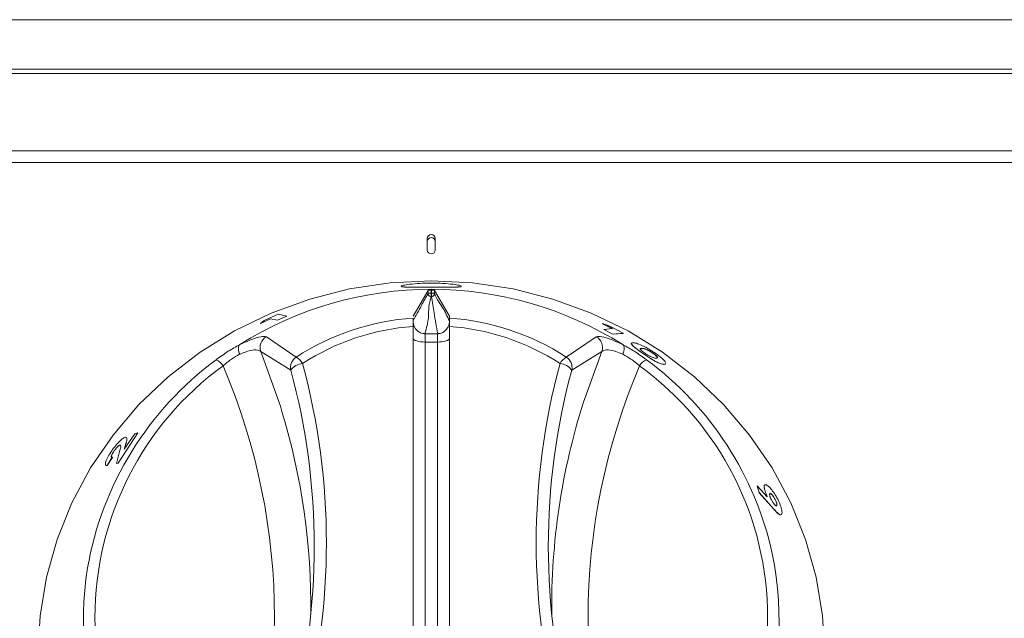
# Model space of a CAD drawing. Units: millimetres. Extents: x 107.1 to 197.1, y 96.1 to 190.3.
# Drawn here: x 173.9 to 182.1, y 175.8 to 180.7 of the extents above; entities that cross this region are included whole.
import ezdxf

# ---------------------------------------------------------------- set-up
doc = ezdxf.new("R2010")
doc.units = ezdxf.units.MM

msp = doc.modelspace()

# ---------------------------------------------------------------- linework, layer by layer
at = {"color": 8, "linetype": 'Continuous', "lineweight": 15}
for p, q in [((197.005, 180.7008), (107.165, 180.7008)), ((192.135, 179.6175), (112.035, 179.6175)), ((112.035, 179.5221), (192.135, 179.5221)), ((177.3334, 178.4676), (177.3334, 178.4416)), ((177.3366, 178.4416), (177.3366, 178.4676)), ((177.3615, 178.465), (177.3615, 178.4391)), ((177.3334, 178.4416), (177.3366, 178.4416)), ((177.3365, 178.4142), (177.3335, 178.4142)), ((175.9727, 178.0824), (176.2201, 177.9145)), ((177.285, 178.0383), (177.285, 178.1062)), ((177.285, 178.1062), (177.385, 178.1062)), ((177.385, 178.1062), (177.385, 178.0383)), ((178.4499, 177.9145), (178.6973, 178.0824)), ((177.285, 178.0383), (177.285, 174.7174)), ((177.385, 178.0383), (177.285, 178.0383)), ((177.385, 174.7174), (177.385, 178.0383)), ((176.1747, 177.8071), (175.9255, 177.961)), ((178.7445, 177.961), (178.4953, 177.8071)), ((178.5925, 177.5419), (178.7445, 177.961))]:
    msp.add_line(p, q, dxfattribs=at)
at = {"color": 7, "linetype": 'Continuous', "lineweight": 15}
for p, q in [((197.005, 180.2914), (107.165, 180.2914)), ((112.535, 180.2574), (191.635, 180.2574)), ((177.3017, 178.8939), (177.3017, 178.7988)), ((177.3683, 178.7988), (177.3683, 178.8939)), ((177.3085, 178.465), (177.185, 178.2529)), ((177.3085, 178.4391), (177.3085, 178.465)), ((177.3615, 178.465), (177.485, 178.2529)), ((176.0059, 178.231), (175.9228, 178.192)), ((175.9228, 178.192), (175.9545, 178.2159)), ((176.0063, 178.2301), (175.9233, 178.1911)), ((175.9545, 178.2159), (176.0704, 178.2675)), ((176.0059, 178.231), (176.0063, 178.2301)), ((176.0638, 178.2188), (176.0059, 178.231)), ((176.0642, 178.2179), (176.0063, 178.2301)), ((176.141, 178.2525), (176.0638, 178.2188)), ((176.0638, 178.2188), (176.0642, 178.2179)), ((176.1413, 178.2516), (176.0642, 178.2179)), ((176.0704, 178.2675), (176.141, 178.2525)), ((176.141, 178.2525), (176.1413, 178.2516)), ((177.485, 178.2367), (177.485, 178.2529)), ((175.9228, 178.192), (175.9233, 178.1911)), ((177.185, 178.1679), (177.185, 174.7637)), ((177.485, 174.7637), (177.485, 178.1679)), ((178.7501, 178.1904), (178.7497, 178.1895)), ((178.8307, 178.1481), (178.7497, 178.1895)), ((178.8311, 178.149), (178.7501, 178.1904)), ((178.7501, 178.1904), (178.8087, 178.17)), ((178.7614, 178.1428), (178.7609, 178.1419)), ((178.8343, 178.102), (178.7609, 178.1419)), ((178.7614, 178.1428), (178.8311, 178.149)), ((178.8348, 178.1029), (178.7614, 178.1428)), ((178.8087, 178.17), (178.9197, 178.1104)), ((178.9192, 178.1096), (178.8343, 178.102)), ((178.8348, 178.1029), (178.8343, 178.102)), ((178.9197, 178.1104), (178.8348, 178.1029)), ((178.9197, 178.1104), (178.9192, 178.1096)), ((179.0723, 177.9856), (179.0614, 177.9817)), ((179.2706, 177.8565), (179.2565, 177.8539)), ((174.9102, 177.2877), (174.7475, 177.0384)), ((174.911, 177.287), (174.7483, 177.0378)), ((174.7988, 177.1537), (174.8855, 177.2798)), ((174.8855, 177.2798), (174.9102, 177.2877)), ((174.9102, 177.2877), (174.911, 177.287)), ((174.7612, 177.1865), (174.762, 177.1859)), ((174.7696, 177.1827), (174.762, 177.1859)), ((174.8088, 177.1886), (174.7988, 177.1537)), ((174.8096, 177.188), (174.7996, 177.1531)), ((174.6996, 177.0864), (174.658, 177.0181)), ((174.7004, 177.0858), (174.6588, 177.0176)), ((174.7346, 177.0343), (174.76, 177.1335)), ((174.6588, 177.0176), (174.6487, 177.0201)), ((174.658, 177.0181), (174.6588, 177.0176)), ((174.7475, 177.0384), (174.7346, 177.0343)), ((174.7346, 177.0343), (174.7354, 177.0337)), ((174.7483, 177.0378), (174.7354, 177.0337)), ((174.7475, 177.0384), (174.7483, 177.0378)), ((180.0273, 176.8517), (180.0265, 176.8512)), ((180.0433, 176.7938), (180.0265, 176.8512)), ((180.0442, 176.7942), (180.0273, 176.8517)), ((180.0273, 176.8517), (180.1109, 176.7609)), ((180.0442, 176.7942), (180.0433, 176.7938)), ((180.1641, 176.6584), (180.0433, 176.7938)), ((180.1649, 176.6589), (180.0442, 176.7942)), ((180.1372, 176.7855), (180.1317, 176.7856)), ((180.2274, 176.613), (180.2129, 176.6113))]:
    msp.add_line(p, q, dxfattribs=at)
at = {"color": 7, "linetype": 'Continuous', "lineweight": 15, "flags": 128}
for points in [[(174.085, 175.4535), (174.1028, 175.7766), (174.156, 176.0961), (174.2441, 176.4086), (174.366, 176.7107), (174.5204, 176.999), (174.7057, 177.2703), (174.9198, 177.5217), (175.1603, 177.7505), (175.4247, 177.9541), (175.71, 178.1303), (176.0131, 178.2772), (176.3307, 178.3931), (176.6593, 178.4769), (176.9953, 178.5275), (177.335, 178.5444)], [(177.335, 178.5444), (177.6747, 178.5275), (178.0107, 178.4769), (178.3393, 178.3931), (178.6569, 178.2772), (178.96, 178.1303), (179.2453, 177.9541), (179.5097, 177.7505), (179.7502, 177.5217), (179.9643, 177.2703), (180.1496, 176.999), (180.304, 176.7107), (180.4259, 176.4086), (180.514, 176.0961), (180.5672, 175.7766), (180.585, 175.4535)]]:
    msp.add_lwpolyline(points, dxfattribs=at)
at = {"color": 8, "linetype": 'Continuous', "lineweight": 15, "flags": 128}
for points in [[(177.285, 178.0383), (177.2655, 178.0389), (177.2467, 178.0406), (177.2294, 178.0435), (177.2143, 178.0473), (177.2019, 178.052), (177.1926, 178.0574), (177.1869, 178.0632), (177.185, 178.0692)], [(177.485, 178.0692), (177.4831, 178.0632), (177.4774, 178.0574), (177.4681, 178.052), (177.4557, 178.0473), (177.4406, 178.0435), (177.4233, 178.0406), (177.4045, 178.0389), (177.385, 178.0383)], [(175.9255, 177.961), (176.0883, 177.5077), (176.1013, 177.4654)]]:
    msp.add_lwpolyline(points, dxfattribs=at)
at = {"color": 7, "linetype": 'Continuous', "lineweight": 15}
for centre, radius, start, end in [((177.335, 178.8926), 0.0334, 2.31231, 177.68769), ((177.335, 178.8679), 0.0334, 2.31231, 177.68769), ((177.335, 178.8002), 0.0334, 182.31231, 357.68769), ((177.335, 175.5064), 2.9676, 57.76355, 122.23645), ((177.3291, 176.1991), 2.0427, 94.0452, 122.88314), ((177.3409, 176.1991), 2.0427, 57.11686, 85.9548), ((177.285, 178.2074), 0.1, 180, 229.75623), ((177.385, 178.2074), 0.1, 306.64805, 0), ((177.1716, 175.7079), 2.7161, 126.47215, 170.15334), ((177.5062, 175.7119), 2.7082, 12.34904, 53.61108), ((170.792, 176.3502), 5.5763, 344.85493, 15.14507), ((183.878, 176.3502), 5.5763, 164.85493, 195.14507), ((183.8954, 175.8517), 5.5658, 162.32133, 180.65295), ((170.7815, 175.8526), 5.5589, 359.33686, 16.86565)]:
    msp.add_arc(centre, radius, start, end, dxfattribs=at)
at = {"color": 8, "linetype": 'Continuous', "lineweight": 15}
for centre, radius, start, end in [((177.3293, 176.2251), 1.9481, 94.24649, 122.88458), ((177.3407, 176.2251), 1.9481, 57.11542, 85.75351), ((176.0213, 177.9936), 0.1012, 118.6989, 198.81801), ((178.6487, 177.9936), 0.1012, 341.18199, 61.3011), ((175.4987, 177.7669), 0.138, 32.95922, 64.97049), ((176.273, 177.8288), 0.1007, 121.70344, 192.4811), ((176.1372, 177.7832), 0.1553, 30.12304, 57.74018), ((178.5328, 177.7832), 0.1553, 122.25982, 149.87696), ((178.397, 177.8288), 0.1007, 347.51971, 58.29574), ((179.1713, 177.7669), 0.138, 115.02951, 147.04078), ((177.1289, 175.7625), 2.5725, 126.06435, 233.93565), ((170.7468, 175.7625), 5.2932, 336.86715, 23.13285), ((176.2831, 177.7266), 0.135, 94.91296, 143.41251), ((170.8014, 176.3805), 5.6669, 344.85486, 15.14514), ((183.8686, 176.3805), 5.6669, 164.85486, 195.14514), ((178.3869, 177.7266), 0.135, 36.58749, 85.08704), ((183.9232, 175.7625), 5.2932, 156.86714, 203.13286), ((177.5411, 175.7625), 2.5725, 306.06435, 53.93565), ((177.5403, 175.7485), 2.6673, 306.12891, 11.7364), ((177.1317, 175.7502), 2.6698, 170.90105, 233.85713)]:
    msp.add_arc(centre, radius, start, end, dxfattribs=at)
at = {"color": 7, "linetype": 'Continuous', "lineweight": 15}
msp.add_ellipse((177.335, 174.5999), major_axis=(0, 3.8677), ratio=0.89833, start_param=6.282735, end_param=6.283636, dxfattribs=at)
for points, knots in [([(177.335, 178.4919), (177.3677, 178.4919), (177.4332, 178.4917), (177.5164, 178.4916), (177.5719, 178.4934), (177.5913, 178.4985), (177.5718, 178.5066), (177.5163, 178.5159), (177.4331, 178.5232), (177.3349, 178.526), (177.2367, 178.5232), (177.1535, 178.5159), (177.0981, 178.5066), (177.0787, 178.4985), (177.0983, 178.4934), (177.1538, 178.4916), (177.237, 178.4918), (177.3024, 178.4919), (177.335, 178.4919)], [0, 0, 0, 0, 0.062521, 0.125037, 0.187547, 0.250049, 0.312553, 0.37506, 0.437575, 0.500095, 0.562613, 0.625128, 0.687634, 0.750135, 0.812635, 0.875135, 0.937681, 1, 1, 1, 1]), ([(177.0855, 178.4979), (177.0892, 178.496), (177.0967, 178.4923), (177.1541, 178.4906), (177.2367, 178.4907), (177.3022, 178.4909), (177.335, 178.4909)], [0, 0, 0, 0, 0.247206, 0.4980459, 0.74889, 1, 1, 1, 1]), ([(177.3085, 178.465), (177.3089, 178.4653), (177.3099, 178.4659), (177.3146, 178.4667), (177.3213, 178.4673), (177.328, 178.4676), (177.3321, 178.4676), (177.3334, 178.4676)], [0, 0, 0, 0, 0.2239204, 0.4478074, 0.6716581, 0.8955875, 1, 1, 1, 1]), ([(177.335, 178.4909), (177.3678, 178.4909), (177.4333, 178.4907), (177.5158, 178.4906), (177.5735, 178.4923), (177.581, 178.4961), (177.5848, 178.498)], [0, 0, 0, 0, 0.2499994, 0.5000435, 0.7500214, 1, 1, 1, 1]), ([(177.3366, 178.4676), (177.3394, 178.4676), (177.345, 178.4675), (177.3525, 178.467), (177.3581, 178.4663), (177.3609, 178.4655), (177.3614, 178.4651), (177.3615, 178.465)], [0, 0, 0, 0, 0.223896, 0.447794, 0.671702, 0.895613, 1, 1, 1, 1]), ([(177.185, 178.2367), (177.185, 178.2344), (177.185, 178.2297), (177.185, 178.2092), (177.185, 178.187), (177.185, 178.1722), (177.185, 178.1679)], [0, 0, 0, 0, 0.293328, 0.586603, 0.880529, 1, 1, 1, 1]), ([(177.485, 178.1679), (177.485, 178.1783), (177.485, 178.1992), (177.485, 178.2223), (177.485, 178.2337), (177.485, 178.236), (177.485, 178.2367)], [0, 0, 0, 0, 0.294721, 0.589473, 0.883757, 1, 1, 1, 1]), ([(177.2817, 178.1067), (177.2797, 178.1069), (177.2712, 178.1079), (177.25, 178.1126), (177.2303, 178.1209), (177.2218, 178.1305), (177.2208, 178.1316)], [0, 0, 0, 0, 0.1027883, 0.439577, 0.9367, 1, 1, 1, 1]), ([(177.2817, 178.1067), (177.2827, 178.1065), (177.2838, 178.1063), (177.2849, 178.1062), (177.285, 178.1062)], [0, 0, 0, 0, 0.862787, 1, 1, 1, 1]), ([(177.385, 178.1062), (177.3851, 178.1062), (177.3862, 178.1063), (177.3873, 178.1065), (177.3883, 178.1067)], [0, 0, 0, 0, 0.137213, 1, 1, 1, 1]), ([(177.4441, 178.1279), (177.4423, 178.1262), (177.4323, 178.1167), (177.4142, 178.111), (177.3974, 178.1077), (177.3908, 178.107), (177.3887, 178.1067), (177.3883, 178.1067)], [0, 0, 0, 0, 0.120137, 0.664674, 0.865101, 0.973675, 1, 1, 1, 1]), ([(175.7516, 177.9371), (175.7512, 177.9381), (175.7502, 177.941), (175.7458, 177.954), (175.7411, 177.9754), (175.7409, 178), (175.7463, 178.0095), (175.749, 178.0143)], [0, 0, 0, 0, 0.030474, 0.088836, 0.392545, 0.696268, 1, 1, 1, 1]), ([(175.7521, 178.0165), (175.7516, 178.0162), (175.7507, 178.0156), (175.7496, 178.0149), (175.7491, 178.0144), (175.749, 178.0143), (175.749, 178.0143)], [0, 0, 0, 0, 0.370141, 0.743921, 0.944591, 1, 1, 1, 1]), ([(178.921, 178.0143), (178.9209, 178.0144), (178.9206, 178.0147), (178.9195, 178.0155), (178.9186, 178.0161), (178.9179, 178.0165)], [0, 0, 0, 0, 0.211793, 0.487752, 1, 1, 1, 1]), ([(178.9184, 177.9371), (178.9188, 177.9381), (178.9198, 177.941), (178.9242, 177.954), (178.9289, 177.9754), (178.9291, 178), (178.9237, 178.0095), (178.921, 178.0143)], [0, 0, 0, 0, 0.030474, 0.088836, 0.392545, 0.696268, 1, 1, 1, 1]), ([(179.0803, 177.9474), (179.0698, 177.9548), (179.0487, 177.9696), (179.021, 177.9903), (179.0011, 178.007), (178.9866, 178.0225), (178.9865, 178.0315), (178.9975, 178.0318), (179.003, 178.0319)], [0, 0, 0, 0, 0.125158, 0.250097, 0.375821, 0.500017, 0.74948, 1, 1, 1, 1]), ([(179.0798, 177.9465), (179.0692, 177.954), (179.0481, 177.9688), (179.0205, 177.9894), (179.0007, 178.006), (178.987, 178.0203), (178.9884, 178.0241), (178.9892, 178.0263)], [0, 0, 0, 0, 0.179961, 0.359614, 0.540033, 0.719028, 1, 1, 1, 1]), ([(179.003, 178.0319), (179.0102, 178.0317), (179.0247, 178.0311), (179.0582, 178.0175), (179.0749, 178.0108)], [0, 0, 0, 0, 0.5015986, 1, 1, 1, 1]), ([(179.0728, 177.9864), (179.0661, 177.9864), (179.0576, 177.9864), (179.0611, 177.9777), (179.068, 177.9703), (179.0798, 177.96), (179.0919, 177.9513), (179.098, 177.947)], [0, 0, 0, 0, 0.500425, 0.631631, 0.750752, 0.875417, 1, 1, 1, 1]), ([(179.1675, 177.9442), (179.1607, 177.9488), (179.1504, 177.9557), (179.137, 177.9638), (179.1246, 177.9706), (179.1121, 177.9764), (179.0895, 177.9848), (179.0799, 177.9852), (179.0723, 177.9856)], [0, 0, 0, 0, 0.124472, 0.187075, 0.249599, 0.3744, 0.499626, 1, 1, 1, 1]), ([(179.168, 177.945), (179.1612, 177.9496), (179.151, 177.9566), (179.1376, 177.9646), (179.1251, 177.9715), (179.1127, 177.9772), (179.09, 177.9856), (179.0805, 177.9861), (179.0728, 177.9864)], [0, 0, 0, 0, 0.124502, 0.187116, 0.249644, 0.374447, 0.499674, 1, 1, 1, 1]), ([(179.0749, 178.0108), (179.0828, 178.0069), (179.0987, 177.9992), (179.1268, 177.9834), (179.1513, 177.9682), (179.1705, 177.9555), (179.1799, 177.949), (179.1846, 177.9457)], [0, 0, 0, 0, 0.2500161, 0.4997409, 0.7495915, 0.8747637, 1, 1, 1, 1]), ([(179.0803, 177.9474), (179.0803, 177.9472), (179.0801, 177.9469), (179.0799, 177.9467), (179.0798, 177.9465)], [0, 0, 0, 0, 0.497767, 1, 1, 1, 1]), ([(179.2565, 177.8539), (179.2499, 177.8544), (179.2369, 177.8555), (179.2086, 177.8664), (179.1761, 177.8835), (179.146, 177.9017), (179.1124, 177.9238), (179.0907, 177.9389), (179.0798, 177.9465)], [0, 0, 0, 0, 0.250541, 0.500151, 0.625251, 0.750041, 0.874883, 1, 1, 1, 1]), ([(179.257, 177.8547), (179.2505, 177.8552), (179.2375, 177.8563), (179.2092, 177.8672), (179.1767, 177.8843), (179.1465, 177.9025), (179.113, 177.9246), (179.0912, 177.9398), (179.0803, 177.9474)], [0, 0, 0, 0, 0.250513, 0.500104, 0.625194, 0.749991, 0.874853, 1, 1, 1, 1]), ([(179.098, 177.947), (179.1022, 177.9441), (179.1105, 177.9384), (179.1233, 177.9303), (179.1348, 177.9236), (179.1412, 177.9203), (179.1444, 177.9187)], [0, 0, 0, 0, 0.2499125, 0.4996842, 0.7496872, 1, 1, 1, 1]), ([(179.1444, 177.9187), (179.1548, 177.9143), (179.1755, 177.9056), (179.1852, 177.9052), (179.1901, 177.9051)], [0, 0, 0, 0, 0.498615, 1, 1, 1, 1]), ([(179.1675, 177.9442), (179.1676, 177.9444), (179.1677, 177.9446), (179.1679, 177.9449), (179.168, 177.945)], [0, 0, 0, 0, 0.499817, 1, 1, 1, 1]), ([(179.2036, 177.9089), (179.2035, 177.9101), (179.2033, 177.9127), (179.1972, 177.9202), (179.1877, 177.929), (179.1781, 177.9365), (179.1722, 177.9409), (179.169, 177.9431), (179.1675, 177.9442)], [0, 0, 0, 0, 0.250327, 0.500332, 0.749596, 0.87469, 0.937323, 1, 1, 1, 1]), ([(179.1901, 177.9051), (179.1969, 177.9051), (179.2054, 177.9052), (179.2038, 177.9136), (179.1978, 177.921), (179.1883, 177.9298), (179.1787, 177.9373), (179.1727, 177.9417), (179.1696, 177.9439), (179.168, 177.945)], [0, 0, 0, 0, 0.500066, 0.625206, 0.750193, 0.874807, 0.937366, 0.968669, 1, 1, 1, 1]), ([(179.1846, 177.9457), (179.1952, 177.9381), (179.2164, 177.9229), (179.243, 177.9011), (179.2624, 177.8825), (179.2679, 177.8745), (179.2706, 177.8705)], [0, 0, 0, 0, 0.2501987, 0.5001441, 0.7498841, 1, 1, 1, 1]), ([(179.2711, 177.8599), (179.2712, 177.859), (179.2719, 177.8533), (179.2638, 177.8541), (179.257, 177.8547)], [0, 0, 0, 0, 0.1648136, 1, 1, 1, 1]), ([(174.6875, 177.1279), (174.6975, 177.1425), (174.7126, 177.1644), (174.7353, 177.1917), (174.7577, 177.2161), (174.7846, 177.241), (174.7986, 177.2485), (174.8056, 177.2522)], [0, 0, 0, 0, 0.250059, 0.376779, 0.500873, 0.750615, 1, 1, 1, 1]), ([(174.8056, 177.2522), (174.8102, 177.2523), (174.8196, 177.2526), (174.8215, 177.2322), (174.8139, 177.206), (174.8088, 177.1886)], [0, 0, 0, 0, 0.249525, 0.499597, 1, 1, 1, 1]), ([(174.8183, 177.2494), (174.8196, 177.2453), (174.8234, 177.233), (174.8151, 177.206), (174.8096, 177.188)], [0, 0, 0, 0, 0.333241, 1, 1, 1, 1]), ([(174.7612, 177.1865), (174.7582, 177.1851), (174.7538, 177.183), (174.7452, 177.1755), (174.7381, 177.1684), (174.7307, 177.16), (174.7233, 177.1508), (174.7161, 177.1411), (174.7117, 177.1347), (174.7096, 177.1314)], [0, 0, 0, 0, 0.249217, 0.37427, 0.499354, 0.623697, 0.749582, 0.874696, 1, 1, 1, 1]), ([(174.762, 177.1859), (174.7606, 177.1854), (174.7579, 177.1843), (174.7524, 177.1804), (174.746, 177.1749), (174.7389, 177.1678), (174.7315, 177.1595), (174.7215, 177.1472), (174.7148, 177.1374), (174.7104, 177.1308)], [0, 0, 0, 0, 0.1252276, 0.2503309, 0.3753987, 0.5004212, 0.6247567, 0.7505677, 1, 1, 1, 1]), ([(174.76, 177.1335), (174.7638, 177.1468), (174.7695, 177.1668), (174.7705, 177.1855), (174.7643, 177.1862), (174.7612, 177.1865)], [0, 0, 0, 0, 0.500855, 0.750901, 1, 1, 1, 1]), ([(174.658, 177.0181), (174.6527, 177.018), (174.6448, 177.0177), (174.642, 177.0288), (174.6437, 177.0419), (174.6494, 177.0593), (174.662, 177.0871), (174.6773, 177.1116), (174.6875, 177.1279)], [0, 0, 0, 0, 0.249866, 0.37506, 0.500191, 0.626029, 0.750541, 1, 1, 1, 1]), ([(174.7096, 177.1314), (174.7072, 177.1277), (174.7025, 177.1203), (174.6971, 177.1101), (174.6934, 177.1014), (174.6909, 177.0922), (174.6922, 177.0857), (174.6972, 177.0862), (174.6996, 177.0864)], [0, 0, 0, 0, 0.125215, 0.25027, 0.372605, 0.500622, 0.749879, 1, 1, 1, 1]), ([(174.7104, 177.1308), (174.7092, 177.129), (174.7068, 177.1253), (174.7024, 177.118), (174.6979, 177.1095), (174.6942, 177.1008), (174.6918, 177.0918), (174.6919, 177.0867), (174.6943, 177.0865), (174.6944, 177.0865)], [0, 0, 0, 0, 0.081793, 0.163527, 0.326623, 0.486202, 0.65316, 0.978258, 1, 1, 1, 1]), ([(174.6996, 177.0864), (174.6998, 177.0863), (174.7, 177.0861), (174.7003, 177.0859), (174.7004, 177.0858)], [0, 0, 0, 0, 0.498316, 1, 1, 1, 1]), ([(174.7096, 177.1314), (174.7097, 177.1313), (174.71, 177.1311), (174.7102, 177.1309), (174.7104, 177.1308)], [0, 0, 0, 0, 0.499415, 1, 1, 1, 1]), ([(180.1101, 176.7604), (180.1034, 176.7761), (180.0902, 176.8076), (180.0842, 176.8363), (180.0849, 176.8507), (180.0863, 176.8577), (180.0894, 176.8574), (180.0901, 176.8573)], [0, 0, 0, 0, 0.319733, 0.639526, 0.800266, 0.960996, 1, 1, 1, 1]), ([(180.1109, 176.7609), (180.1043, 176.7766), (180.091, 176.8081), (180.0852, 176.8365), (180.0855, 176.8516), (180.0895, 176.8613), (180.098, 176.8591), (180.1037, 176.8576)], [0, 0, 0, 0, 0.249549, 0.499167, 0.624612, 0.750051, 1, 1, 1, 1]), ([(180.1037, 176.8576), (180.1108, 176.8534), (180.1214, 176.8469), (180.1401, 176.8267), (180.1595, 176.8023), (180.1851, 176.7648), (180.2009, 176.7321), (180.2088, 176.7157)], [0, 0, 0, 0, 0.249672, 0.373738, 0.500566, 0.750246, 1, 1, 1, 1]), ([(180.1381, 176.7859), (180.1356, 176.7866), (180.132, 176.7875), (180.13, 176.7835), (180.1298, 176.7786), (180.1306, 176.772), (180.1334, 176.7613), (180.1377, 176.7512), (180.1405, 176.7444)], [0, 0, 0, 0, 0.249665, 0.373914, 0.500126, 0.627568, 0.750585, 1, 1, 1, 1]), ([(180.1372, 176.7855), (180.1374, 176.7856), (180.1377, 176.7857), (180.1379, 176.7859), (180.1381, 176.7859)], [0, 0, 0, 0, 0.50028, 1, 1, 1, 1]), ([(180.1812, 176.7259), (180.1779, 176.7329), (180.1711, 176.7468), (180.1583, 176.7658), (180.1483, 176.7775), (180.1415, 176.7832), (180.1387, 176.7847), (180.1372, 176.7855)], [0, 0, 0, 0, 0.249444, 0.499155, 0.748898, 0.874339, 1, 1, 1, 1]), ([(180.1821, 176.7263), (180.1787, 176.7333), (180.1719, 176.7473), (180.1592, 176.7662), (180.1491, 176.778), (180.1423, 176.7837), (180.1395, 176.7852), (180.1381, 176.7859)], [0, 0, 0, 0, 0.249437, 0.499176, 0.748914, 0.874384, 1, 1, 1, 1]), ([(180.1405, 176.7444), (180.1437, 176.7375), (180.1486, 176.7273), (180.1564, 176.7146), (180.1642, 176.7031), (180.172, 176.6939), (180.1785, 176.6884), (180.1812, 176.6869), (180.1826, 176.6862)], [0, 0, 0, 0, 0.2493995, 0.3709638, 0.4999787, 0.7492947, 0.8745592, 1, 1, 1, 1]), ([(180.1812, 176.7259), (180.1814, 176.726), (180.1817, 176.7261), (180.182, 176.7263), (180.1821, 176.7263)], [0, 0, 0, 0, 0.499725, 1, 1, 1, 1]), ([(180.1881, 176.6856), (180.1892, 176.6876), (180.1913, 176.6916), (180.1893, 176.7038), (180.1855, 176.7158), (180.1827, 176.7225), (180.1812, 176.7259)], [0, 0, 0, 0, 0.332872, 0.665643, 0.832739, 1, 1, 1, 1]), ([(180.1826, 176.6862), (180.185, 176.6856), (180.1898, 176.6844), (180.1919, 176.6925), (180.1902, 176.7042), (180.1864, 176.7163), (180.1835, 176.723), (180.1821, 176.7263)], [0, 0, 0, 0, 0.2500053, 0.499621, 0.7491737, 0.8745151, 1, 1, 1, 1]), ([(180.2088, 176.7157), (180.2154, 176.6998), (180.2252, 176.6759), (180.2313, 176.6497), (180.2334, 176.6286), (180.2305, 176.6091), (180.2194, 176.6109), (180.2138, 176.6117)], [0, 0, 0, 0, 0.249816, 0.375264, 0.500706, 0.750534, 1, 1, 1, 1]), ([(180.2129, 176.6113), (180.2056, 176.6164), (180.191, 176.6267), (180.173, 176.6478), (180.1641, 176.6584)], [0, 0, 0, 0, 0.498594, 1, 1, 1, 1]), ([(180.2138, 176.6117), (180.2065, 176.6168), (180.1918, 176.6271), (180.1739, 176.6483), (180.1649, 176.6589)], [0, 0, 0, 0, 0.498552, 1, 1, 1, 1]), ([(180.2138, 176.6117), (180.2137, 176.6116), (180.2134, 176.6115), (180.2131, 176.6114), (180.2129, 176.6113)], [0, 0, 0, 0, 0.500883, 1, 1, 1, 1])]:
    msp.add_open_spline(points, degree=3, knots=knots, dxfattribs=at)
at = {"color": 8, "linetype": 'Continuous', "lineweight": 15}
for points, knots in [([(177.185, 178.2135), (177.2081, 178.2559), (177.2492, 178.3317), (177.2904, 178.4062), (177.3085, 178.4391)], [0, 0, 0, 0, 0.559989, 1, 1, 1, 1]), ([(177.3335, 178.4142), (177.3257, 178.3855), (177.3102, 178.3281), (177.3163, 178.2255), (177.2948, 178.1517), (177.2817, 178.1067)], [0, 0, 0, 0, 0.279907, 0.560154, 1, 1, 1, 1]), ([(177.3334, 178.4416), (177.3303, 178.4415), (177.324, 178.4415), (177.316, 178.4409), (177.3101, 178.4401), (177.309, 178.4394), (177.3085, 178.4391)], [0, 0, 0, 0, 0.2499845, 0.5000285, 0.7499803, 1, 1, 1, 1]), ([(177.3335, 178.4142), (177.3303, 178.4145), (177.3255, 178.4151), (177.3197, 178.4182), (177.3157, 178.4214), (177.3125, 178.4254), (177.3094, 178.4312), (177.3088, 178.436), (177.3085, 178.4391)], [0, 0, 0, 0, 0.239484, 0.368369, 0.500035, 0.63159, 0.760403, 1, 1, 1, 1]), ([(177.3334, 178.4416), (177.3334, 178.4384), (177.3334, 178.432), (177.3335, 178.4233), (177.3335, 178.4167), (177.3335, 178.415), (177.3335, 178.4142)], [0, 0, 0, 0, 0.2499825, 0.5000024, 0.7499653, 1, 1, 1, 1]), ([(177.3366, 178.4416), (177.3366, 178.4384), (177.3366, 178.432), (177.3365, 178.4233), (177.3365, 178.4167), (177.3365, 178.415), (177.3365, 178.4142)], [0, 0, 0, 0, 0.249982, 0.500002, 0.749965, 1, 1, 1, 1]), ([(177.3615, 178.4391), (177.3612, 178.436), (177.3606, 178.4312), (177.3575, 178.4254), (177.3543, 178.4214), (177.3503, 178.4182), (177.3445, 178.4151), (177.3397, 178.4145), (177.3365, 178.4142)], [0, 0, 0, 0, 0.239597, 0.36841, 0.499965, 0.631631, 0.760516, 1, 1, 1, 1]), ([(177.3883, 178.1067), (177.3776, 178.1641), (177.3586, 178.2666), (177.3433, 178.3691), (177.3365, 178.4142)], [0, 0, 0, 0, 0.559965, 1, 1, 1, 1]), ([(177.3615, 178.4391), (177.361, 178.4394), (177.3599, 178.4401), (177.354, 178.4409), (177.346, 178.4415), (177.3397, 178.4415), (177.3366, 178.4416)], [0, 0, 0, 0, 0.2500197, 0.4999715, 0.7500155, 1, 1, 1, 1]), ([(177.3615, 178.4391), (177.373, 178.4149), (177.3961, 178.3666), (177.4373, 178.313), (177.4669, 178.2513), (177.485, 178.2135)], [0, 0, 0, 0, 0.279895, 0.560131, 1, 1, 1, 1]), ([(175.749, 178.0143), (175.7805, 178.0291), (175.8518, 178.0627), (175.9356, 178.0874), (175.9604, 178.0841), (175.9727, 178.0824)], [0, 0, 0, 0, 0.285768, 0.644558, 1, 1, 1, 1]), ([(178.6973, 178.0824), (178.7096, 178.0841), (178.7344, 178.0874), (178.8182, 178.0627), (178.8895, 178.0291), (178.921, 178.0143)], [0, 0, 0, 0, 0.355442, 0.714232, 1, 1, 1, 1]), ([(175.5571, 177.892), (175.5907, 177.9161), (175.6552, 177.9622), (175.7207, 177.9989), (175.7521, 178.0165)], [0, 0, 0, 0, 0.520976, 1, 1, 1, 1]), ([(175.9255, 177.961), (175.9148, 177.9665), (175.8934, 177.9773), (175.8296, 177.9681), (175.7772, 177.949), (175.7532, 177.9378), (175.7516, 177.9371)], [0, 0, 0, 0, 0.365829, 0.725263, 0.982067, 1, 1, 1, 1]), ([(178.9184, 177.9371), (178.8981, 177.9457), (178.8744, 177.9559), (178.8266, 177.9699), (178.7764, 177.9774), (178.7552, 177.9665), (178.7445, 177.961)], [0, 0, 0, 0, 0.235793, 0.274898, 0.634253, 1, 1, 1, 1]), ([(178.9179, 178.0165), (178.9493, 177.9989), (179.0148, 177.9622), (179.0793, 177.9161), (179.1129, 177.892)], [0, 0, 0, 0, 0.479024, 1, 1, 1, 1]), ([(179.0723, 177.9856), (179.0724, 177.9857), (179.0725, 177.986), (179.0727, 177.9863), (179.0728, 177.9864)], [0, 0, 0, 0, 0.502101, 1, 1, 1, 1]), ([(175.7516, 177.9371), (175.7294, 177.9247), (175.682, 177.8983), (175.6379, 177.8615), (175.6145, 177.842)], [0, 0, 0, 0, 0.468432, 1, 1, 1, 1]), ([(179.0555, 177.842), (179.0321, 177.8615), (178.988, 177.8983), (178.9406, 177.9247), (178.9184, 177.9371)], [0, 0, 0, 0, 0.531568, 1, 1, 1, 1]), ([(179.257, 177.8547), (179.2569, 177.8546), (179.2568, 177.8543), (179.2566, 177.854), (179.2565, 177.8539)], [0, 0, 0, 0, 0.499562, 1, 1, 1, 1]), ([(174.8088, 177.1886), (174.8089, 177.1885), (174.8092, 177.1883), (174.8094, 177.1881), (174.8096, 177.188)], [0, 0, 0, 0, 0.498235, 1, 1, 1, 1]), ([(180.1649, 176.6589), (180.1648, 176.6588), (180.1645, 176.6586), (180.1642, 176.6585), (180.1641, 176.6584)], [0, 0, 0, 0, 0.500651, 1, 1, 1, 1])]:
    msp.add_open_spline(points, degree=3, knots=knots, dxfattribs=at)

doc.saveas('drawing.dxf')
